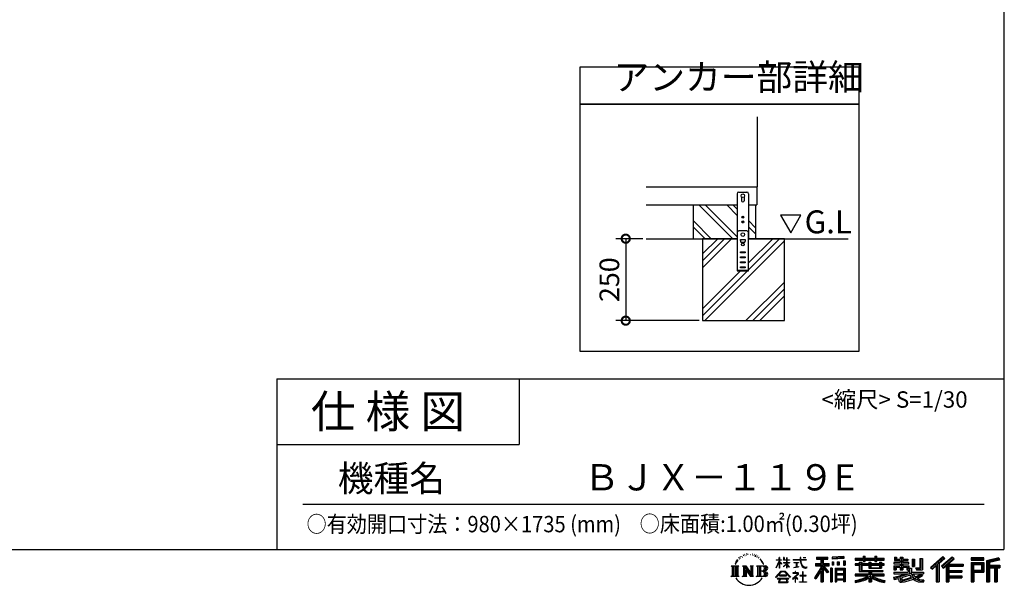
# Model space of a CAD drawing. Extents: x -9308 to 2759, y -17528 to -9034.
# Drawn here: x -1750 to 2759, y -17528 to -14940 of the extents above; entities that cross this region are included whole.
import ezdxf

# ---------------------------------------------------------------- set-up
doc = ezdxf.new("R2010")
doc.units = 0
doc.header["$LTSCALE"] = 20
doc.header["$PDMODE"] = 3
doc.header["$PDSIZE"] = 2
doc.layers.get('0').update_dxf_attribs({"linetype": 'CONTINUOUS'})
doc.layers.get('DEFPOINTS').update_dxf_attribs({"linetype": 'CONTINUOUS'})
for name, color, linetype in [('仕様書枠', 230, 'CONTINUOUS'), ('寸法', 4, 'CONTINUOUS'), ('文字', 7, 'CONTINUOUS'), ('細線', 5, 'CONTINUOUS'), ('部品1', 7, 'CONTINUOUS'), ('Ｇ．Ｌ', 30, 'CONTINUOUS')]:
    doc.layers.add(name, color=color, linetype=linetype)
doc.styles.add('STYLE1', font='isocp.shx', dxfattribs={"bigfont": 'bigfont.shx'})
doc.styles.add('STYLE2', font='MS PGothic.ttf')
doc.dimstyles.new('INABA_S30G', dxfattribs={"dimscale": 30, "dimtxt": 3, "dimasz": 2.5, "dimexe": 1.5, "dimexo": 0.5, "dimgap": 1, "dimtad": 3, "dimdec": 1, "dimdsep": 46, "dimtxsty": 'STYLE1', "dimblk1": 'DOTSMALL', "dimblk2": 'DOTSMALL', "dimsah": 1, "dimcen": 0, "dimclrt": 7, "dimadec": 0, "dimazin": 0, "dimtfac": 1, "dimtdec": 4, "dimtix": 1, "dimtmove": 0, "dimatfit": 3, "dimldrblk": 'DOTSMALL', "dimfxl": 1, "dimtolj": 1, "dimtzin": 0, "dimarcsym": 0})

# ---------------------------------------------------------------- blocks, each defined once
blk = doc.blocks.new('_DOTSMALL')
at = {"color": 0, "linetype": 'ByBlock', "ltscale": 50, "const_width": 0.5}
blk.add_lwpolyline([(-0.0625, 0, 1), (0.0625, 0, 1)], format="xyb", close=True, dxfattribs=at)
blk = doc.blocks.new('*D4')
at = {"layer": 'DEFPOINTS', "color": 0, "ltscale": 50}
for p in [(1119.5, -15941.8), (1025.7, -16316.8), (1377.3, -16316.8)]:
    blk.add_point(p, dxfattribs=at)
at = {"layer": '寸法', "color": 0, "lineweight": -2, "ltscale": 50}
for p, q in [((1104.5, -15941.8), (980.7, -15941.8)), ((1025.7, -15941.8), (1025.7, -16316.8)), ((1362.3, -16316.8), (980.7, -16316.8))]:
    blk.add_line(p, q, dxfattribs=at)
at = {"layer": '寸法', "color": 0, "lineweight": -2, "ltscale": 50, "xscale": 75, "yscale": 75, "zscale": 75}
for p, rotation in [((1025.7, -15941.8), 90), ((1025.7, -16316.8), 270)]:
    blk.add_blockref('_DOTSMALL', p, dxfattribs=dict(at, rotation=rotation))
at = {"layer": '寸法', "color": 7, "ltscale": 50, "insert": (950.7, -16129.3), "char_height": 90, "attachment_point": 5, "rotation": 90, "style": 'STYLE1'}
blk.add_mtext('\\A1;250', dxfattribs=at)

msp = doc.modelspace()

# ---------------------------------------------------------------- linework, layer by layer
at = {"layer": '仕様書枠', "ltscale": 50}
for p, q in [((2757.38, -9034.32), (2757.38, -17363.52)), ((-572.62, -16583.52), (2757.38, -16583.52)), ((-572.62, -16583.52), (-572.62, -17363.52)), ((-572.62, -16883.52), (537.38, -16883.52)), ((-9308.02, -17363.52), (2757.38, -17363.52))]:
    msp.add_line(p, q, dxfattribs=at)
at = {"layer": '仕様書枠', "linetype": 'Continuous', "ltscale": 50}
msp.add_line((537.38, -16583.52), (537.38, -16883.52), dxfattribs=at)
at = {"layer": '文字', "ltscale": 50}
for p, q in [((1734.73, -15834.02), (1781.3, -15914.69)), ((1827.88, -15834.02), (1734.73, -15834.02)), ((1781.3, -15914.69), (1827.88, -15834.02))]:
    msp.add_line(p, q, dxfattribs=at)
at = {"layer": '文字', "color": 7, "ltscale": 50}
msp.add_line((-452.62, -17156.48), (2667.38, -17156.48), dxfattribs=at)
at = {"layer": '文字', "ltscale": 0.5}
for p, q in [((1543.95, -17399.45), (1542.88, -17403.43)), ((1550.12, -17395.72), (1549.34, -17397.28)), ((1553.38, -17403.22), (1551.46, -17403.22)), ((1556.07, -17395.37), (1555.15, -17396.99)), ((1559.96, -17400.6), (1558.97, -17400.53)), ((1562.58, -17387.65), (1562.09, -17388.71)), ((1565.91, -17391.12), (1563.58, -17391.69)), ((1570.45, -17385.32), (1569.46, -17386.59)), ((1572.08, -17393.46), (1570.45, -17393.46)), ((1578.95, -17390.2), (1577.25, -17390.13)), ((1579.58, -17382.35), (1578.03, -17383.27)), ((1585.67, -17386.45), (1583.76, -17386.52)), ((1596.9, -17386.21), (1597.93, -17386.26)), ((1606.52, -17389.23), (1604.63, -17389.93)), ((1604.73, -17382.97), (1606.57, -17383.56)), ((1613.99, -17391.93), (1612.97, -17392.09)), ((1614.37, -17384.97), (1615.29, -17386.32)), ((1617.18, -17394.63), (1617.94, -17394.63)), ((1619.18, -17390.42), (1619.77, -17391.01)), ((1622.26, -17395.98), (1619.5, -17396.47)), ((1621.77, -17388.58), (1622.69, -17389.83)), ((1628.31, -17400.03), (1626.31, -17400.14)), ((1629.66, -17393.23), (1630.31, -17394.79)), ((1633.3, -17402.96), (1631.67, -17403.45)), ((1635.78, -17398.11), (1636.43, -17399.35)), ((1729.46, -17400.69), (1728.11, -17400.69)), ((1728.11, -17411.11), (1728.11, -17400.69)), ((1729.46, -17400.69), (1729.46, -17411.11)), ((1750.54, -17400.69), (1747.93, -17400.69)), ((1747.93, -17400.69), (1747.93, -17412.7)), ((1750.54, -17400.69), (1750.54, -17411.11)), ((1764.04, -17400.69), (1762.69, -17400.69)), ((1762.69, -17400.69), (1762.69, -17411.11)), ((1764.04, -17411.11), (1764.04, -17400.69)), ((1827.88, -17400.69), (1824.01, -17400.69)), ((1824.01, -17400.69), (1824.01, -17409.92)), ((1827.88, -17409.92), (1827.88, -17400.69)), ((1838.74, -17400.69), (1838.74, -17400.74)), ((1838.74, -17400.69), (1850.32, -17400.69)), ((1838.74, -17400.74), (1850.32, -17400.74)), ((1850.32, -17400.74), (1850.32, -17400.69)), ((1899.69, -17398.41), (1950.62, -17398.41)), ((1899.69, -17398.41), (1899.69, -17407.58)), ((1899.69, -17402.68), (1950.62, -17402.68)), ((1923.54, -17401.67), (1923.54, -17512.42)), ((1950.62, -17407.58), (1950.62, -17398.41)), ((2024.7, -17395.15), (1970.27, -17399.53)), ((1970.27, -17399.53), (1970.27, -17408.67)), ((2024.7, -17401.01), (1970.27, -17405.39)), ((2024.7, -17404.29), (1970.27, -17408.67)), ((2024.7, -17395.15), (2024.7, -17404.29)), ((2075.65, -17403.72), (2113.3, -17403.72)), ((2075.65, -17403.72), (2075.65, -17411.88)), ((2113.3, -17394.87), (2121.79, -17394.87)), ((2113.3, -17394.87), (2113.3, -17403.72)), ((2117.57, -17394.87), (2117.57, -17418.55)), ((2121.79, -17403.72), (2121.79, -17394.87)), ((2121.79, -17403.72), (2166.81, -17403.72)), ((2166.81, -17394.87), (2175.3, -17394.87)), ((2166.81, -17394.87), (2166.81, -17403.72)), ((2171.08, -17394.87), (2171.08, -17418.55)), ((2175.3, -17403.72), (2175.3, -17394.87)), ((2175.3, -17403.72), (2209.25, -17403.72)), ((2209.25, -17411.88), (2209.25, -17403.72)), ((2256.08, -17398.82), (2265.43, -17398.82)), ((2256.08, -17398.82), (2256.08, -17413.71)), ((2260.85, -17398.82), (2260.85, -17413.71)), ((2265.43, -17398.82), (2265.43, -17408.61)), ((2283.18, -17398.82), (2293.94, -17398.82)), ((2283.18, -17398.82), (2283.18, -17408.61)), ((2287.95, -17398.82), (2287.95, -17457.26)), ((2293.94, -17398.82), (2293.94, -17408.61)), ((2371.96, -17404.33), (2371.96, -17447.76)), ((2371.96, -17404.33), (2384.12, -17404.33)), ((2377.58, -17404.33), (2377.58, -17452.74)), ((2384.12, -17404.33), (2384.12, -17457.26)), ((2478.1, -17396.05), (2421.95, -17445.71)), ((2480.37, -17398.4), (2424.28, -17448.01)), ((2428.31, -17451.96), (2484.61, -17402.79)), ((2520.44, -17398.45), (2471.15, -17440.49)), ((2522.78, -17400.75), (2473.32, -17442.93)), ((2477.09, -17447.18), (2526.78, -17404.68)), ((2486.89, -17405.14), (2478.1, -17396.05)), ((2529.12, -17406.98), (2520.44, -17398.45)), ((2607.97, -17402.16), (2607.97, -17412.93)), ((2665.99, -17402.16), (2607.97, -17402.16)), ((2665.99, -17412.93), (2665.99, -17402.16)), ((2734.13, -17402.56), (2678.28, -17415.88)), ((2734.13, -17402.56), (2736.9, -17412.89)), ((1508.1, -17438.87), (1513.15, -17442.89)), ((1508.1, -17438.87), (1543.34, -17438.87)), ((1513.15, -17442.89), (1513.15, -17483.21)), ((1519.68, -17438.87), (1519.68, -17487.09)), ((1526.22, -17438.87), (1526.22, -17487.09)), ((1531.5, -17419.05), (1526.83, -17430.48)), ((1526.83, -17430.48), (1527.88, -17430.48)), ((1530.17, -17425.21), (1527.88, -17430.48)), ((1535.44, -17416.96), (1530.17, -17425.21)), ((1531.5, -17419.05), (1539.36, -17408.96)), ((1532.75, -17438.87), (1532.75, -17487.09)), ((1538.7, -17413.08), (1535.44, -17416.96)), ((1543.34, -17438.87), (1538.89, -17442.41)), ((1538.89, -17442.41), (1538.89, -17483.56)), ((1548.21, -17407.4), (1546.51, -17407.4)), ((1560.06, -17438.87), (1574.99, -17438.87)), ((1560.06, -17438.87), (1564.3, -17441.31)), ((1564.3, -17441.31), (1564.3, -17483.73)), ((1570.83, -17438.87), (1570.83, -17487.09)), ((1570.98, -17438.87), (1602.61, -17483.11)), ((1574.1, -17447.98), (1601.46, -17487.09)), ((1574.99, -17438.87), (1598.71, -17472.04)), ((1594.77, -17438.87), (1609.2, -17438.87)), ((1594.77, -17438.87), (1598.71, -17441.14)), ((1598.71, -17441.14), (1598.71, -17472.04)), ((1602.61, -17438.87), (1602.61, -17487.09)), ((1609.2, -17438.87), (1605.88, -17440.79)), ((1605.88, -17440.79), (1605.88, -17484.26)), ((1625.22, -17438.87), (1629.15, -17441.14)), ((1625.22, -17438.87), (1665.65, -17438.87)), ((1629.15, -17441.14), (1629.15, -17483.91)), ((1636.18, -17438.87), (1636.18, -17487.09)), ((1646.36, -17412.8), (1641.41, -17406.67)), ((1642.72, -17438.87), (1642.72, -17487.09)), ((1643.74, -17412.58), (1650.58, -17422.83)), ((1653.34, -17423.69), (1646.36, -17412.8)), ((1650.58, -17422.83), (1654.32, -17429.37)), ((1655.94, -17430.48), (1653.05, -17423.12)), ((1654.32, -17429.37), (1654.64, -17430.48)), ((1654.64, -17430.48), (1655.94, -17430.48)), ((1714.3, -17446.9), (1728.11, -17416.71)), ((1714.3, -17446.9), (1714.88, -17447.24)), ((1714.38, -17411.11), (1728.11, -17411.11)), ((1714.38, -17411.11), (1714.38, -17412.7)), ((1728.11, -17412.7), (1714.38, -17412.7)), ((1714.88, -17447.24), (1728.11, -17421.8)), ((1728.11, -17412.7), (1728.11, -17416.71)), ((1728.11, -17421.8), (1728.11, -17449.03)), ((1729.46, -17449.03), (1728.11, -17449.03)), ((1729.46, -17411.11), (1738.4, -17411.11)), ((1738.4, -17412.7), (1729.46, -17412.7)), ((1729.46, -17412.7), (1729.46, -17419.55)), ((1740.94, -17429.57), (1729.46, -17419.55)), ((1729.46, -17424.12), (1729.46, -17449.03)), ((1740.02, -17431.07), (1729.46, -17424.12)), ((1738.4, -17411.11), (1738.4, -17412.7)), ((1740.02, -17431.07), (1740.94, -17429.57)), ((1747.56, -17441.78), (1762.69, -17428.05)), ((1747.56, -17441.78), (1748.58, -17442.85)), ((1762.69, -17412.7), (1747.93, -17412.7)), ((1747.93, -17423.71), (1762.69, -17423.71)), ((1747.93, -17423.71), (1747.93, -17425.4)), ((1747.93, -17425.4), (1762.69, -17425.4)), ((1748.58, -17442.85), (1762.69, -17429.32)), ((1750.54, -17411.11), (1762.69, -17411.11)), ((1762.69, -17412.7), (1762.69, -17423.71)), ((1762.69, -17425.4), (1762.69, -17428.14)), ((1762.69, -17429.26), (1762.69, -17449.03)), ((1764.04, -17449.03), (1762.69, -17449.03)), ((1764.04, -17411.11), (1775.48, -17411.11)), ((1775.48, -17412.7), (1764.04, -17412.7)), ((1764.04, -17423.71), (1764.04, -17412.7)), ((1764.04, -17423.71), (1775.99, -17423.71)), ((1764.04, -17425.4), (1775.99, -17425.4)), ((1764.04, -17429.79), (1764.04, -17425.4)), ((1775.45, -17443.75), (1764.04, -17429.79)), ((1774.75, -17444.42), (1764.04, -17430.96)), ((1764.04, -17449.03), (1764.04, -17430.96)), ((1775.45, -17443.75), (1774.75, -17444.42)), ((1775.48, -17411.11), (1775.48, -17412.7)), ((1775.99, -17423.71), (1775.99, -17425.4)), ((1792.44, -17409.92), (1824.01, -17409.92)), ((1792.44, -17409.92), (1792.44, -17412.01)), ((1824.31, -17412.01), (1792.44, -17412.01)), ((1795.03, -17422.51), (1816.1, -17422.51)), ((1795.03, -17422.51), (1795.03, -17424.02)), ((1805.67, -17424.02), (1795.03, -17424.02)), ((1795.89, -17446.49), (1816.68, -17443.43)), ((1795.89, -17445.51), (1805.67, -17443.65)), ((1795.89, -17445.51), (1795.89, -17446.49)), ((1805.67, -17424.02), (1805.67, -17443.65)), ((1809.49, -17424.02), (1809.49, -17442.93)), ((1816.1, -17424.02), (1809.49, -17424.02)), ((1809.49, -17442.93), (1816.68, -17441.57)), ((1816.1, -17422.51), (1816.1, -17424.02)), ((1816.68, -17441.57), (1816.68, -17443.43)), ((1824.31, -17412.01), (1824.79, -17415.82)), ((1824.79, -17415.82), (1827.44, -17428.25)), ((1827.44, -17428.25), (1829.95, -17434.28)), ((1828.75, -17420.05), (1827.87, -17412.01)), ((1852.62, -17412.01), (1827.87, -17412.01)), ((1827.88, -17409.92), (1852.62, -17409.92)), ((1830.52, -17427.87), (1828.75, -17420.05)), ((1829.95, -17434.28), (1834.23, -17441.07)), ((1833.9, -17434.63), (1830.52, -17427.87)), ((1837.16, -17440.06), (1833.9, -17434.63)), ((1834.23, -17441.07), (1839.89, -17446.23)), ((1843.26, -17444.71), (1837.16, -17440.06)), ((1839.89, -17446.23), (1843.87, -17448.34)), ((1845.57, -17445.55), (1843.26, -17444.71)), ((1843.87, -17448.34), (1846.52, -17449.08)), ((1848.46, -17445.94), (1845.57, -17445.55)), ((1846.52, -17449.08), (1849.12, -17449.08)), ((1851.27, -17445.47), (1848.46, -17445.94)), ((1849.12, -17449.08), (1854.14, -17446.98)), ((1854.95, -17443.01), (1851.27, -17445.47)), ((1852.62, -17409.92), (1852.62, -17412.01)), ((1854.14, -17446.98), (1856.63, -17445.4)), ((1856.63, -17445.4), (1854.95, -17443.01)), ((1918.52, -17447.59), (1889.78, -17493.68)), ((1923.54, -17445.71), (1892.55, -17495.41)), ((1894.52, -17428.25), (1894.52, -17439)), ((1894.52, -17428.25), (1918.52, -17428.25)), ((1894.52, -17433.47), (1956.9, -17433.47)), ((1894.52, -17439), (1918.52, -17439)), ((1899.69, -17407.58), (1918.52, -17407.58)), ((1918.52, -17407.58), (1918.52, -17428.25)), ((1918.52, -17439), (1918.52, -17447.59)), ((1953.06, -17467.48), (1923.54, -17434.07)), ((1929.1, -17407.58), (1950.62, -17407.58)), ((1929.1, -17407.58), (1929.1, -17428.25)), ((1929.1, -17428.25), (1956.9, -17428.25)), ((1949.34, -17470.49), (1929.1, -17447.57)), ((1929.1, -17447.57), (1929.1, -17512.42)), ((1932.25, -17439), (1956.9, -17439)), ((1955.5, -17465.32), (1932.25, -17439)), ((1956.9, -17439), (1956.9, -17428.25)), ((1963.44, -17449.72), (1963.44, -17512.42)), ((1970.78, -17449.72), (1963.44, -17449.72)), ((1967.51, -17449.72), (1967.51, -17512.42)), ((1970.78, -17449.72), (1970.78, -17512.42)), ((1970.96, -17420.27), (1970.96, -17435.46)), ((1970.96, -17420.27), (1977.65, -17420.27)), ((1977.65, -17435.46), (1970.96, -17435.46)), ((1974.38, -17420.27), (1974.38, -17435.46)), ((1977.65, -17420.27), (1977.65, -17435.46)), ((1984.82, -17449.72), (1984.82, -17512.42)), ((1984.82, -17449.72), (2031.32, -17449.72)), ((1994.66, -17420.27), (1994.66, -17435.46)), ((1994.66, -17420.27), (2003.05, -17420.27)), ((2003.05, -17435.46), (1994.66, -17435.46)), ((1998.93, -17420.27), (1998.93, -17435.46)), ((2003.05, -17420.27), (2003.05, -17435.46)), ((2023, -17416.08), (2023, -17435.46)), ((2023, -17416.08), (2031.19, -17416.08)), ((2023, -17435.46), (2031.19, -17435.46)), ((2027.27, -17416.08), (2027.27, -17435.46)), ((2031.19, -17416.08), (2031.19, -17435.46)), ((2031.32, -17449.72), (2031.32, -17512.42)), ((2075.65, -17406.99), (2209.25, -17406.99)), ((2075.65, -17411.88), (2113.3, -17411.88)), ((2095.42, -17429.3), (2075.65, -17429.3)), ((2075.65, -17429.3), (2075.65, -17435.35)), ((2209.25, -17432.56), (2075.65, -17432.56)), ((2075.65, -17435.35), (2095.42, -17435.35)), ((2095.42, -17422.14), (2106.77, -17422.14)), ((2095.42, -17422.14), (2095.42, -17429.3)), ((2095.42, -17435.35), (2095.42, -17464.89)), ((2102, -17422.14), (2102, -17464.89)), ((2106.77, -17422.14), (2106.77, -17429.3)), ((2138.36, -17429.3), (2106.77, -17429.3)), ((2106.77, -17435.35), (2138.36, -17435.35)), ((2106.77, -17435.35), (2106.77, -17459.19)), ((2113.3, -17411.88), (2113.3, -17418.55)), ((2113.3, -17418.55), (2121.79, -17418.55)), ((2121.79, -17418.55), (2121.79, -17411.88)), ((2121.79, -17411.88), (2166.81, -17411.88)), ((2138.36, -17422.14), (2148.18, -17422.14)), ((2138.36, -17422.14), (2138.36, -17429.3)), ((2138.36, -17435.35), (2138.36, -17449.16)), ((2138.36, -17449.16), (2196.74, -17449.16)), ((2143.41, -17422.14), (2143.41, -17449.16)), ((2148.18, -17422.14), (2148.18, -17429.3)), ((2187.43, -17429.3), (2148.18, -17429.3)), ((2148.18, -17435.35), (2187.43, -17435.35)), ((2148.18, -17435.35), (2148.18, -17446.91)), ((2148.18, -17446.91), (2187.43, -17446.91)), ((2166.81, -17411.88), (2166.81, -17418.55)), ((2166.81, -17418.55), (2175.3, -17418.55)), ((2175.3, -17411.88), (2209.25, -17411.88)), ((2175.3, -17418.55), (2175.3, -17411.88)), ((2187.43, -17422.14), (2187.43, -17429.3)), ((2187.43, -17422.14), (2196.74, -17422.14)), ((2187.43, -17435.35), (2187.43, -17446.91)), ((2191.97, -17422.14), (2191.97, -17449.16)), ((2196.74, -17422.14), (2196.74, -17429.3)), ((2209.25, -17429.3), (2196.74, -17429.3)), ((2196.74, -17435.35), (2209.25, -17435.35)), ((2196.74, -17435.35), (2196.74, -17449.16)), ((2209.25, -17435.35), (2209.25, -17429.3)), ((2283.18, -17423.3), (2253.9, -17423.3)), ((2253.9, -17423.3), (2253.9, -17429.62)), ((2253.9, -17429.62), (2283.18, -17429.62)), ((2253.9, -17438.9), (2283.18, -17438.9)), ((2253.9, -17438.9), (2253.9, -17457.26)), ((2256.08, -17413.71), (2283.18, -17413.71)), ((2258.67, -17438.9), (2258.67, -17457.26)), ((2263.86, -17444.85), (2283.18, -17444.85)), ((2263.86, -17444.85), (2263.86, -17457.26)), ((2265.43, -17408.61), (2283.18, -17408.61)), ((2283.18, -17413.71), (2283.18, -17423.3)), ((2283.18, -17429.62), (2283.18, -17438.9)), ((2283.18, -17444.85), (2283.18, -17457.26)), ((2293.94, -17408.61), (2317.77, -17408.61)), ((2293.94, -17413.71), (2317.77, -17413.71)), ((2293.94, -17413.71), (2293.94, -17423.3)), ((2321.58, -17423.3), (2293.94, -17423.3)), ((2293.94, -17429.62), (2293.94, -17438.9)), ((2293.94, -17429.62), (2321.58, -17429.62)), ((2293.94, -17438.9), (2321.58, -17438.9)), ((2293.94, -17444.85), (2312.3, -17444.85)), ((2293.94, -17444.85), (2293.94, -17457.26)), ((2312.3, -17444.85), (2312.3, -17457.26)), ((2317.08, -17438.9), (2317.08, -17457.26)), ((2317.77, -17408.61), (2317.77, -17413.71)), ((2321.58, -17429.62), (2321.58, -17423.3)), ((2321.58, -17438.9), (2321.58, -17449.86)), ((2336.91, -17408.61), (2347.67, -17408.61)), ((2336.91, -17408.61), (2336.91, -17441.23)), ((2336.91, -17441.23), (2347.67, -17441.23)), ((2341.69, -17408.61), (2341.69, -17441.23)), ((2347.67, -17408.61), (2347.67, -17441.23)), ((2353.36, -17447.76), (2371.96, -17447.76)), ((2353.36, -17447.76), (2357.18, -17457.26)), ((2421.95, -17445.71), (2430.64, -17454.26)), ((2430.64, -17454.26), (2447.84, -17439.24)), ((2447.84, -17439.24), (2447.84, -17512.42)), ((2453.87, -17429.63), (2453.87, -17512.42)), ((2460.41, -17428.26), (2486.89, -17405.14)), ((2460.41, -17428.26), (2460.41, -17512.42)), ((2471.15, -17440.49), (2479.26, -17449.62)), ((2479.26, -17449.62), (2492.91, -17437.95)), ((2492.91, -17437.95), (2492.91, -17512.42)), ((2496.18, -17430.86), (2496.18, -17512.42)), ((2500.57, -17431.39), (2529.12, -17406.98)), ((2500.57, -17431.39), (2571.17, -17431.39)), ((2501.45, -17436.19), (2571.17, -17436.19)), ((2501.45, -17436.33), (2501.45, -17512.42)), ((2504.71, -17440.71), (2571.17, -17440.71)), ((2504.71, -17440.71), (2504.71, -17459.13)), ((2571.17, -17431.39), (2571.17, -17440.71)), ((2665.99, -17405.43), (2607.97, -17405.43)), ((2607.97, -17409.67), (2665.99, -17409.67)), ((2607.97, -17412.93), (2665.99, -17412.93)), ((2607.97, -17423.11), (2607.97, -17512.42)), ((2607.97, -17423.11), (2665.99, -17423.11)), ((2611.23, -17426.37), (2611.23, -17512.42)), ((2611.23, -17426.37), (2662.72, -17426.37)), ((2617.06, -17426.37), (2617.06, -17512.42)), ((2620.33, -17457.6), (2620.33, -17431.79)), ((2620.33, -17431.79), (2654.78, -17431.79)), ((2654.78, -17431.79), (2654.78, -17457.6)), ((2658.04, -17426.37), (2658.04, -17464.03)), ((2662.72, -17426.37), (2662.72, -17464.03)), ((2665.99, -17423.11), (2665.99, -17467.3)), ((2678.28, -17415.88), (2678.28, -17512.42)), ((2734.98, -17405.71), (2681.55, -17418.46)), ((2681.55, -17418.46), (2681.55, -17512.42)), ((2736.15, -17409.72), (2684.81, -17421.96)), ((2684.81, -17421.96), (2684.81, -17512.42)), ((2688.2, -17421.15), (2688.2, -17512.42)), ((2688.2, -17438.42), (2738.41, -17438.42)), ((2688.2, -17443.67), (2738.41, -17443.67)), ((2736.9, -17412.89), (2691.47, -17423.73)), ((2691.47, -17423.73), (2691.47, -17435.15)), ((2691.47, -17435.15), (2738.41, -17435.15)), ((2691.47, -17446.94), (2714.76, -17446.94)), ((2691.47, -17446.94), (2691.47, -17512.42)), ((2714.76, -17446.94), (2714.76, -17512.42)), ((2718.02, -17443.67), (2718.02, -17512.42)), ((2723.53, -17443.67), (2723.53, -17512.42)), ((2726.8, -17446.94), (2738.41, -17446.94)), ((2726.8, -17446.94), (2726.8, -17512.42)), ((2738.41, -17435.15), (2738.41, -17446.94)), ((1506.42, -17487.09), (1513.15, -17483.21)), ((1545.02, -17487.09), (1506.42, -17487.09)), ((1545.02, -17487.09), (1538.89, -17483.56)), ((1558.48, -17487.09), (1564.3, -17483.73)), ((1580.94, -17487.09), (1558.48, -17487.09)), ((1576.95, -17457.75), (1576.95, -17484.79)), ((1576.95, -17457.75), (1597.47, -17487.09)), ((1580.94, -17487.09), (1576.95, -17484.79)), ((1610.78, -17487.09), (1597.47, -17487.09)), ((1610.78, -17487.09), (1605.88, -17484.26)), ((1623.64, -17487.09), (1629.15, -17483.91)), ((1665.31, -17487.09), (1623.64, -17487.09)), ((1662.38, -17462.65), (1642.72, -17462.65)), ((1711.99, -17490.83), (1736.15, -17462.7)), ((1714.23, -17492.58), (1711.99, -17490.83)), ((1739.2, -17465.59), (1714.23, -17492.58)), ((1761.28, -17481.82), (1729.55, -17481.82)), ((1729.55, -17481.82), (1729.55, -17484.45)), ((1729.55, -17484.45), (1761.28, -17484.45)), ((1736.15, -17462.7), (1755.56, -17462.7)), ((1752.6, -17465.59), (1739.2, -17465.59)), ((1778.58, -17491.29), (1752.6, -17465.59)), ((1755.56, -17462.7), (1780.64, -17489.4)), ((1761.28, -17484.45), (1761.28, -17481.82)), ((1780.64, -17489.4), (1778.58, -17491.29)), ((1810.73, -17479.39), (1789.4, -17497.25)), ((1790.79, -17498.87), (1801.19, -17490.67)), ((1801.19, -17470.13), (1791.22, -17470.13)), ((1791.22, -17470.13), (1791.22, -17472.23)), ((1791.22, -17472.23), (1805.79, -17472.23)), ((1801.19, -17464.69), (1801.19, -17470.13)), ((1803.43, -17464.69), (1801.19, -17464.69)), ((1801.19, -17490.67), (1801.19, -17513.65)), ((1802.67, -17488.59), (1817.11, -17476.74)), ((1813.24, -17497.64), (1802.67, -17488.59)), ((1803.43, -17470.13), (1803.43, -17464.69)), ((1814.4, -17470.13), (1803.43, -17470.13)), ((1803.56, -17513.65), (1803.56, -17491.4)), ((1803.56, -17491.4), (1811.97, -17498.96)), ((1805.79, -17472.23), (1808.77, -17472.77)), ((1808.77, -17472.77), (1811.38, -17476.13)), ((1811.38, -17476.13), (1810.73, -17479.39)), ((1813.84, -17473.4), (1813.4, -17473.4)), ((1813.4, -17473.4), (1813.84, -17473.98)), ((1813.84, -17473.98), (1813.84, -17473.4)), ((1815.04, -17470.18), (1814.4, -17470.13)), ((1815.83, -17470.79), (1815.04, -17470.18)), ((1816.77, -17471.73), (1815.83, -17470.79)), ((1817.11, -17472.64), (1816.77, -17471.73)), ((1817.11, -17476.74), (1817.11, -17472.64)), ((1835.87, -17482.08), (1822.45, -17482.08)), ((1822.45, -17482.08), (1822.45, -17484.31)), ((1822.45, -17484.31), (1835.87, -17484.31)), ((1835.87, -17465.49), (1835.87, -17482.08)), ((1837.84, -17465.49), (1835.87, -17465.49)), ((1835.87, -17484.31), (1835.87, -17511.42)), ((1837.84, -17482.08), (1837.84, -17465.49)), ((1851.39, -17482.08), (1837.84, -17482.08)), ((1837.84, -17511.42), (1837.84, -17484.31)), ((1837.84, -17484.31), (1851.39, -17484.31)), ((1851.39, -17484.31), (1851.39, -17482.08)), ((1889.78, -17493.68), (1896.21, -17498.68)), ((1918.52, -17462.92), (1896.21, -17498.68)), ((1918.52, -17462.92), (1918.52, -17512.42)), ((1955.5, -17465.32), (1949.34, -17470.49)), ((1988.09, -17453.99), (1988.09, -17512.42)), ((1988.09, -17453.99), (2028.06, -17453.99)), ((2028.06, -17478.91), (1988.09, -17478.91)), ((1991.29, -17458.85), (1991.29, -17475.65)), ((2023.65, -17458.85), (1991.29, -17458.85)), ((2023.65, -17475.65), (1991.29, -17475.65)), ((2023.65, -17481.54), (1991.29, -17481.54)), ((1991.29, -17481.54), (1991.29, -17498.91)), ((2023.65, -17458.85), (2023.65, -17475.65)), ((2023.65, -17481.54), (2023.65, -17498.91)), ((2028.06, -17453.99), (2028.06, -17512.42)), ((2138.3, -17476.49), (2075.65, -17476.49)), ((2075.65, -17476.49), (2075.65, -17484.9)), ((2209.25, -17479.76), (2075.65, -17479.76)), ((2075.65, -17484.9), (2135.89, -17484.9)), ((2095.42, -17464.89), (2138.3, -17464.89)), ((2106.77, -17459.19), (2202.77, -17459.19)), ((2138.3, -17464.89), (2138.3, -17476.49)), ((2144.66, -17459.19), (2144.66, -17512.42)), ((2151.2, -17464.89), (2151.2, -17476.49)), ((2151.2, -17464.89), (2202.77, -17464.89)), ((2209.25, -17476.49), (2151.2, -17476.49)), ((2153.61, -17484.9), (2209.25, -17484.9)), ((2202.77, -17459.19), (2202.77, -17464.89)), ((2209.25, -17484.9), (2209.25, -17476.49)), ((2251.89, -17490.95), (2279.99, -17484.33)), ((2251.89, -17490.95), (2255.23, -17501.47)), ((2253.9, -17457.26), (2263.86, -17457.26)), ((2253.9, -17467.98), (2319.15, -17467.98)), ((2253.9, -17467.98), (2253.9, -17475.54)), ((2253.9, -17475.54), (2322.92, -17475.54)), ((2332.2, -17472.5), (2254.16, -17498.08)), ((2279.99, -17484.33), (2307.32, -17475.54)), ((2281.47, -17489.13), (2286.02, -17509.57)), ((2283.18, -17457.26), (2293.94, -17457.26)), ((2286.02, -17509.57), (2341.8, -17491.94)), ((2328.69, -17480.96), (2289.13, -17493.49)), ((2289.13, -17493.49), (2291.56, -17504.39)), ((2291.56, -17504.39), (2334.79, -17490.91)), ((2312.3, -17457.26), (2319.15, -17457.26)), ((2319.15, -17457.26), (2319.15, -17467.98)), ((2321.58, -17449.86), (2334.38, -17449.86)), ((2325.68, -17449.86), (2325.68, -17474.63)), ((2334.79, -17490.91), (2328.69, -17480.96)), ((2332.2, -17472.5), (2343.29, -17494.96)), ((2334.38, -17449.86), (2334.38, -17467.98)), ((2334.38, -17467.98), (2389.99, -17467.98)), ((2340.99, -17475.54), (2350.42, -17490.91)), ((2340.99, -17475.54), (2380.34, -17475.54)), ((2382.15, -17481.91), (2348.07, -17498.1)), ((2378.44, -17476.44), (2350.42, -17490.91)), ((2355.87, -17452.74), (2377.58, -17452.74)), ((2357.18, -17457.26), (2384.12, -17457.26)), ((2384.22, -17484.96), (2361.15, -17497.5)), ((2377.83, -17475.54), (2389.99, -17475.54)), ((2378.44, -17476.44), (2384.22, -17484.96)), ((2389.99, -17467.98), (2389.99, -17475.54)), ((2501.45, -17463.54), (2565.06, -17463.54)), ((2501.45, -17488.49), (2565.06, -17488.49)), ((2504.71, -17459.13), (2565.06, -17459.13)), ((2504.71, -17468.06), (2504.71, -17483.7)), ((2504.71, -17468.06), (2565.06, -17468.06)), ((2504.71, -17483.7), (2565.06, -17483.7)), ((2504.71, -17493.01), (2504.71, -17512.42)), ((2504.71, -17493.01), (2565.06, -17493.01)), ((2565.06, -17459.13), (2565.06, -17468.06)), ((2565.06, -17483.7), (2565.06, -17493.01)), ((2617.06, -17464.03), (2662.72, -17464.03)), ((2620.33, -17457.6), (2654.78, -17457.6)), ((2620.33, -17467.3), (2620.33, -17512.42)), ((2620.33, -17467.3), (2665.99, -17467.3)), ((1771.91, -17496.02), (1719.45, -17496.02)), ((1719.45, -17496.02), (1719.45, -17498.52)), ((1719.45, -17498.52), (1729.71, -17498.52)), ((1729.71, -17498.52), (1724.9, -17512.93)), ((1724.9, -17512.93), (1724.9, -17513.99)), ((1724.9, -17513.99), (1725.48, -17514.18)), ((1725.48, -17514.18), (1767.09, -17514.18)), ((1730.66, -17505.09), (1730.37, -17508.29)), ((1730.37, -17508.29), (1732.58, -17511.82)), ((1734.12, -17498.52), (1730.66, -17505.09)), ((1732.58, -17511.82), (1761.53, -17511.82)), ((1734.12, -17498.52), (1759.95, -17498.52)), ((1763.76, -17505.43), (1759.95, -17498.52)), ((1761.53, -17511.82), (1763.48, -17509.21)), ((1761.94, -17498.52), (1771.91, -17498.52)), ((1768.63, -17509.52), (1761.94, -17498.52)), ((1763.48, -17509.21), (1763.76, -17505.43)), ((1767.09, -17514.18), (1768.21, -17513.92)), ((1768.21, -17513.92), (1768.71, -17513.49)), ((1768.87, -17510.8), (1768.63, -17509.52)), ((1768.71, -17513.49), (1768.96, -17512.57)), ((1768.96, -17512.57), (1768.87, -17510.8)), ((1771.91, -17498.52), (1771.91, -17496.02)), ((1789.4, -17497.25), (1790.79, -17498.87)), ((1801.19, -17513.65), (1803.56, -17513.65)), ((1811.97, -17498.96), (1813.24, -17497.64)), ((1820.98, -17513.52), (1820.98, -17511.42)), ((1820.98, -17511.42), (1835.87, -17511.42)), ((1852.85, -17513.52), (1820.98, -17513.52)), ((1837.84, -17511.42), (1852.85, -17511.42)), ((1852.85, -17511.42), (1852.85, -17513.52)), ((1918.52, -17512.42), (1929.1, -17512.42)), ((1963.44, -17512.42), (1970.78, -17512.42)), ((1984.82, -17512.42), (1991.29, -17512.42)), ((2028.06, -17502.18), (1988.09, -17502.18)), ((2023.65, -17498.91), (1991.29, -17498.91)), ((1991.29, -17504.8), (1991.29, -17512.42)), ((2023.65, -17504.8), (1991.29, -17504.8)), ((2023.65, -17504.8), (2023.65, -17512.42)), ((2031.32, -17512.42), (2023.65, -17512.42)), ((2075.65, -17505.26), (2075.65, -17515.24)), ((2138.3, -17494.89), (2138.3, -17512.42)), ((2138.3, -17512.42), (2151.2, -17512.42)), ((2151.2, -17494.89), (2151.2, -17512.42)), ((2212.82, -17505.1), (2210.15, -17514.67)), ((2255.23, -17501.47), (2276.67, -17496.73)), ((2277.79, -17507.14), (2276.67, -17496.73)), ((2279.14, -17511.98), (2277.79, -17507.14)), ((2283.59, -17514.6), (2279.14, -17511.98)), ((2288, -17514.8), (2283.59, -17514.6)), ((2300.4, -17512.85), (2288, -17514.8)), ((2318.18, -17508.08), (2300.4, -17512.85)), ((2342.64, -17500.44), (2318.18, -17508.08)), ((2350.42, -17506.72), (2342.64, -17500.44)), ((2353.54, -17501.69), (2343.29, -17494.96)), ((2366.73, -17513.35), (2350.42, -17506.72)), ((2377.5, -17510.27), (2353.54, -17501.69)), ((2373.04, -17502.87), (2361.15, -17497.5)), ((2388.1, -17515.31), (2366.73, -17513.35)), ((2382.27, -17503.98), (2373.04, -17502.87)), ((2389.13, -17510.27), (2377.5, -17510.27)), ((2390.5, -17503.63), (2382.27, -17503.98)), ((2390.5, -17503.63), (2388.1, -17515.31)), ((2447.84, -17512.42), (2460.41, -17512.42)), ((2492.91, -17512.42), (2504.71, -17512.42)), ((2607.97, -17512.42), (2620.33, -17512.42)), ((2678.28, -17512.42), (2691.47, -17512.42)), ((2714.76, -17512.42), (2726.8, -17512.42))]:
    msp.add_line(p, q, dxfattribs=at)
for centre, radius, start, end in [((1648.43, -17450.48), 12.7, 286.58307, 66.12997), ((1648.43, -17450.48), 19.23, 300.59273, 37.14423), ((1665.65, -17449.12), 10.26, 269.30053, 90), ((1665.65, -17449.12), 6.99, 315.58894, 53.40256), ((1590.06, -17457.48), 70.05, 210.28568, 329.71432), ((1648.43, -17475.12), 12.7, 289.4126, 79.22825), ((1648.43, -17475.12), 19.23, 321.4818, 59.40731), ((1665.31, -17476.5), 10.59, 270, 89.30053), ((1665.31, -17476.5), 7.32, 307.06326, 43.56636), ((2047.76, -17323.38), 184, 278.71857, 298.61752), ((2047.76, -17321.06), 191.18, 278.38912, 300.45558), ((2241.74, -17321.56), 191.18, 239.48449, 260.75704), ((2241.74, -17323.38), 184, 241.38248, 261.00562), ((2047.76, -17322.81), 194.44, 278.24722, 297.7523), ((2241.74, -17322.81), 194.44, 242.2477, 260.64995)]:
    msp.add_arc(centre, radius, start, end, dxfattribs=at)
at = {"layer": '細線'}
for p, q in [((1515.66, -15941.81), (1361.16, -15787.31)), ((1535.59, -15933.5), (1389.4, -15787.31)), ((1535.59, -15834.95), (1487.94, -15787.31)), ((1535.59, -15806.72), (1516.18, -15787.31)), ((1417.12, -15941.81), (1335.34, -15860.03)), ((1620.34, -15891.47), (1588.09, -15859.22)), ((1388.88, -15941.81), (1335.34, -15888.27)), ((1620.34, -15919.7), (1588.09, -15887.45))]:
    msp.add_line(p, q, dxfattribs=at)
at = {"layer": '細線', "ltscale": 50}
for p, q in [((1446.84, -15941.81), (1377.34, -16011.31)), ((1478.66, -15941.81), (1377.34, -16043.13)), ((1510.48, -15941.81), (1377.34, -16074.95)), ((1752.34, -15951.83), (1387.35, -16316.81)), ((1730.53, -15941.81), (1588.09, -16084.26)), ((1698.71, -15941.81), (1588.09, -16052.44)), ((1551.71, -16088.81), (1377.34, -16263.19)), ((1583.53, -16088.81), (1377.34, -16295.01)), ((1752.34, -16140.06), (1575.58, -16316.81)), ((1752.34, -16171.88), (1607.4, -16316.81)), ((1752.34, -16203.7), (1639.22, -16316.81))]:
    msp.add_line(p, q, dxfattribs=at)
at = {"layer": '部品1', "ltscale": 50}
for p, q in [((1629.34, -15704.81), (1629.34, -15384.97)), ((1119.5, -15704.81), (1629.34, -15704.81)), ((1626.34, -15704.81), (1626.34, -15787.31)), ((1119.5, -15787.31), (1535.59, -15787.31)), ((1335.34, -15941.81), (1335.34, -15787.31)), ((1588.09, -15787.31), (1626.34, -15787.31)), ((1620.34, -15787.31), (1620.34, -15791.81)), ((1620.34, -15791.81), (1620.34, -15941.81)), ((1620.34, -15941.81), (1588.09, -15941.81))]:
    msp.add_line(p, q, dxfattribs=at)
at = {"layer": '部品1'}
for p, q in [((1535.59, -15736.31), (1535.59, -15938.36)), ((1543.09, -15728.81), (1580.59, -15728.81)), ((1588.09, -15736.31), (1588.09, -15938.36)), ((1555.84, -15751.03), (1555.84, -15767.81)), ((1567.84, -15751.03), (1567.84, -15767.81)), ((1535.59, -15914.06), (1535.59, -16088.81)), ((1580.59, -15906.56), (1543.09, -15906.56)), ((1588.09, -16088.81), (1588.09, -15914.06)), ((1550.59, -15944.81), (1573.09, -15944.81)), ((1550.59, -15949.31), (1550.59, -15944.81)), ((1550.59, -15945.86), (1573.09, -15945.86)), ((1551.34, -15949.31), (1550.59, -15949.31)), ((1551.34, -15945.86), (1551.34, -15953.81)), ((1555.84, -15958.31), (1567.84, -15958.31)), ((1572.34, -15945.86), (1572.34, -15953.81)), ((1573.09, -15949.31), (1572.34, -15949.31)), ((1573.09, -15944.81), (1573.09, -15949.31)), ((1550.59, -16002.56), (1573.09, -16002.56)), ((1550.59, -16007.06), (1550.59, -16002.56)), ((1573.09, -16002.56), (1573.09, -16007.06)), ((1573.09, -16007.06), (1550.59, -16007.06)), ((1550.59, -16025.06), (1573.09, -16025.06)), ((1550.59, -16029.56), (1550.59, -16025.06)), ((1573.09, -16029.56), (1550.59, -16029.56)), ((1550.59, -16047.56), (1573.09, -16047.56)), ((1550.59, -16052.06), (1550.59, -16047.56)), ((1573.09, -16025.06), (1573.09, -16029.56)), ((1573.09, -16047.56), (1573.09, -16052.06)), ((1535.59, -16085.36), (1588.09, -16085.36)), ((1535.59, -16088.81), (1588.09, -16088.81)), ((1573.09, -16052.06), (1550.59, -16052.06)), ((1550.59, -16070.06), (1573.09, -16070.06)), ((1550.59, -16074.56), (1550.59, -16070.06)), ((1573.09, -16074.56), (1550.59, -16074.56)), ((1573.09, -16070.06), (1573.09, -16074.56))]:
    msp.add_line(p, q, dxfattribs=at)
at = {"layer": '部品1', "ltscale": 50}
for points in [[(817.41, -15155.68), (2092.92, -15155.68), (2092.92, -15326.12), (817.41, -15326.12)], [(817.41, -15326.12), (2092.92, -15326.12), (2092.92, -16458.2), (817.41, -16458.2)]]:
    msp.add_lwpolyline(points, close=True, dxfattribs=at)
msp.add_lwpolyline([(1535.59, -15941.81), (1377.34, -15941.81), (1377.34, -16316.81), (1752.34, -16316.81), (1752.34, -15941.81), (1588.09, -15941.81)], dxfattribs=at)
for centre in [(1561.84, -15745.31), (1561.84, -15923.06)]:
    msp.add_circle(centre, 8.29, dxfattribs=at)
at = {"layer": '部品1'}
for centre, radius in [((1561.84, -15842.81), 4.5), ((1561.84, -15865.31), 4.5), ((1561.84, -15842.81), 3), ((1561.84, -15865.31), 3), ((1561.84, -15968.06), 6)]:
    msp.add_circle(centre, radius, dxfattribs=at)
for centre, radius, start, end in [((1543.09, -15736.31), 7.5, 90, 180), ((1580.59, -15736.31), 7.5, 0, 90), ((1561.84, -15767.81), 6, 180, 0), ((1543.09, -15914.06), 7.5, 90, 180), ((1580.59, -15914.06), 7.5, 0, 90), ((1555.84, -15953.81), 4.5, 180, 270), ((1567.84, -15953.81), 4.5, 270, 0)]:
    msp.add_arc(centre, radius, start, end, dxfattribs=at)
at = {"layer": 'Ｇ．Ｌ'}
for p, q in [((1119.5, -15941.81), (1535.59, -15941.81)), ((1588.09, -15941.81), (2044.5, -15941.81))]:
    msp.add_line(p, q, dxfattribs=at)

# ---------------------------------------------------------------- texts
at = {"layer": '仕様書枠', "color": 7, "ltscale": 50, "style": 'STYLE2', "width": 0.9}
for s, p in [('○有効開口寸法：980×1735 (mm)', (-435.97, -17285.07)), ('○床面積:1.00㎡(0.30坪) \u3000', (1089.58, -17283.66))]:
    msp.add_text(s, height=75, dxfattribs=at).set_placement(p)
at = {"layer": '文字', "color": 7, "ltscale": 50, "style": 'STYLE2'}
for s, height, p in [('仕 様 図', 150, (-415.98, -16807.13)), ('<縮尺> S=1/30', 75, (1921.93, -16715.03)), ('機種名', 120, (-293.01, -17098.52)), ('ＢＪＸ－１１９E', 120, (834.17, -17093.56)), ('at', 1.5, (2757.44, -17363.71))]:
    msp.add_text(s, height=height, dxfattribs=at).set_placement(p)
at = {"layer": '部品1', "style": 'STYLE1'}
msp.add_text('G.L', height=105, dxfattribs=at).set_placement((1844.91, -15917.22))
at = {"layer": '部品1', "color": 7, "ltscale": 50, "insert": (969.86, -15299.63), "char_height": 120, "attachment_point": 7, "style": 'STYLE1'}
msp.add_mtext('アンカー部詳細', dxfattribs=at)

# ---------------------------------------------------------------- dimensions: what is measured, and where the dimension line sits
at = {"layer": '寸法', "ltscale": 50}
dim = msp.add_linear_dim(base=(1025.74, -16316.81), p1=(1119.5, -15941.81), p2=(1377.34, -16316.81), angle=90, text='250', dimstyle='INABA_S30G', dxfattribs=at)
dim.commit()
dim.dimension.update_dxf_attribs({"geometry": '*D4', "text_midpoint": (950.73, -16129.31)})

doc.saveas('drawing.dxf')
